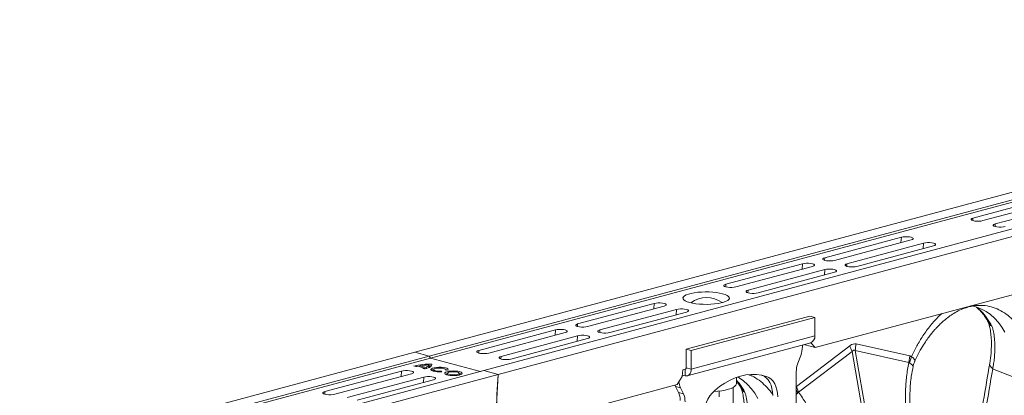
# Model space of a CAD drawing. Units: millimetres. Extents: x 0 to 4200, y 0 to 2970.
# Drawn here: x 848 to 1412, y 917 to 1132 of the extents above; entities that cross this region are included whole.
import ezdxf

# ---------------------------------------------------------------- set-up
doc = ezdxf.new("R2010")
doc.units = ezdxf.units.MM
doc.layers.add('ACO_DRAINAGE', color=7, linetype='Continuous')

# ---------------------------------------------------------------- blocks, each defined once
blk = doc.blocks.new('ACO - 32991 - ISO')
at = {"layer": 'ACO_DRAINAGE', "linetype": 'Continuous', "lineweight": 0}
for p, q in [((590.28, 527.71), (-120.07, 337.4)), ((598.48, 525.51), (-111.87, 335.2)), ((599.16, 524.35), (-111.18, 334.05)), ((629.59, 517.18), (-80.75, 326.87)), ((637.79, 514.98), (-72.55, 324.67)), ((454.25, 432.55), (108.97, 340.05)), ((199.32, 414.2), (243.16, 425.95)), ((248.82, 424.43), (204.98, 412.69)), ((212.05, 410.79), (255.89, 422.54)), ((198.2, 413.61), (198.58, 413.93)), ((198.2, 413.28), (198.2, 413.61)), ((198.58, 412.96), (198.2, 413.28)), ((198.58, 413.93), (199.32, 414.2)), ((199.32, 412.69), (198.58, 412.96)), ((199.22, 412.71), (199.32, 414.2)), ((200.33, 412.49), (199.32, 412.69)), ((201.52, 412.38), (200.33, 412.49)), ((202.77, 412.38), (201.52, 412.38)), ((203.96, 412.49), (202.77, 412.38)), ((204.98, 412.69), (203.96, 412.49)), ((210.92, 410.2), (211.31, 410.52)), ((210.92, 409.87), (210.92, 410.2)), ((211.31, 409.55), (210.92, 409.87)), ((211.31, 410.52), (212.05, 410.79)), ((212.05, 409.28), (211.31, 409.55)), ((211.95, 409.3), (212.05, 410.79)), ((213.06, 409.08), (212.05, 409.28)), ((214.25, 408.97), (213.06, 409.08)), ((215.5, 408.97), (214.25, 408.97)), ((216.69, 409.08), (215.5, 408.97)), ((217.7, 409.28), (216.69, 409.08)), ((114.47, 391.47), (158.31, 403.21)), ((163.96, 401.7), (120.12, 389.95)), ((158.1, 400.13), (158.31, 403.21)), ((158.31, 403.21), (159.32, 403.41)), ((159.32, 403.41), (160.51, 403.51)), ((160.51, 403.51), (161.76, 403.51)), ((161.76, 403.51), (162.95, 403.41)), ((162.95, 403.41), (163.96, 403.21)), ((163.96, 403.21), (164.7, 402.94)), ((164.7, 401.97), (163.96, 401.7)), ((164.7, 402.94), (165.09, 402.62)), ((165.09, 402.29), (164.7, 401.97)), ((165.09, 402.62), (165.09, 402.29)), ((127.19, 388.06), (171.03, 399.8)), ((176.69, 398.29), (132.85, 386.54)), ((170.83, 396.72), (171.03, 399.8)), ((171.03, 399.8), (172.05, 400)), ((172.05, 400), (173.24, 400.1)), ((173.24, 400.1), (174.49, 400.1)), ((174.49, 400.1), (175.68, 400)), ((175.68, 400), (176.69, 399.8)), ((176.69, 399.8), (177.43, 399.53)), ((177.43, 398.56), (176.69, 398.29)), ((177.43, 399.53), (177.81, 399.21)), ((177.81, 398.88), (177.43, 398.56)), ((177.81, 399.21), (177.81, 398.88)), ((113.34, 390.88), (113.73, 391.2)), ((113.34, 390.54), (113.34, 390.88)), ((113.73, 390.22), (113.34, 390.54)), ((113.73, 391.2), (114.47, 391.47)), ((114.47, 389.95), (113.73, 390.22)), ((114.37, 389.98), (114.47, 391.47)), ((115.48, 389.76), (114.47, 389.95)), ((116.67, 389.65), (115.48, 389.76)), ((117.92, 389.65), (116.67, 389.65)), ((119.11, 389.76), (117.92, 389.65)), ((120.12, 389.95), (119.11, 389.76)), ((57.9, 376.31), (101.74, 388.06)), ((107.39, 386.54), (63.55, 374.8)), ((70.62, 372.9), (114.47, 384.65)), ((101.54, 384.97), (101.74, 388.06)), ((101.74, 388.06), (102.75, 388.25)), ((102.75, 388.25), (103.94, 388.36)), ((103.94, 388.36), (105.19, 388.36)), ((105.19, 388.36), (106.38, 388.25)), ((106.38, 388.25), (107.39, 388.06)), ((107.39, 388.06), (108.13, 387.79)), ((108.13, 386.81), (107.39, 386.54)), ((108.13, 387.79), (108.52, 387.47)), ((108.52, 387.13), (108.13, 386.81)), ((108.52, 387.47), (108.52, 387.13)), ((114.26, 381.56), (114.47, 384.65)), ((114.47, 384.65), (115.48, 384.85)), ((115.48, 384.85), (116.67, 384.95)), ((116.67, 384.95), (117.92, 384.95)), ((117.92, 384.95), (119.11, 384.85)), ((119.11, 384.85), (120.12, 384.65)), ((120.12, 384.65), (120.86, 384.38)), ((120.86, 383.4), (120.12, 383.13)), ((120.86, 384.38), (121.24, 384.06)), ((121.24, 383.72), (120.86, 383.4)), ((121.24, 384.06), (121.24, 383.72)), ((126.07, 387.47), (126.46, 387.79)), ((126.07, 387.13), (126.07, 387.47)), ((126.46, 386.81), (126.07, 387.13)), ((126.46, 387.79), (127.19, 388.06)), ((127.19, 386.54), (126.46, 386.81)), ((127.1, 386.57), (127.19, 388.06)), ((128.21, 386.35), (127.19, 386.54)), ((129.4, 386.24), (128.21, 386.35)), ((130.65, 386.24), (129.4, 386.24)), ((131.84, 386.35), (130.65, 386.24)), ((132.85, 386.54), (131.84, 386.35)), ((120.12, 383.13), (76.28, 371.39)), ((56.77, 375.72), (57.16, 376.04)), ((56.77, 375.39), (56.77, 375.72)), ((57.16, 375.07), (56.77, 375.39)), ((57.16, 376.04), (57.9, 376.31)), ((57.9, 374.8), (57.16, 375.07)), ((57.8, 374.82), (57.9, 376.31)), ((58.91, 374.6), (57.9, 374.8)), ((60.1, 374.5), (58.91, 374.6)), ((61.35, 374.5), (60.1, 374.5)), ((62.54, 374.6), (61.35, 374.5)), ((63.55, 374.8), (62.54, 374.6)), ((69.5, 372.31), (69.89, 372.63)), ((69.5, 371.98), (69.5, 372.31)), ((69.89, 371.66), (69.5, 371.98)), ((69.89, 372.63), (70.62, 372.9)), ((70.53, 371.41), (70.62, 372.9)), ((33.27, 368.5), (33.55, 369.09)), ((33.37, 367.91), (33.27, 368.5)), ((33.82, 367.34), (33.37, 367.91)), ((33.55, 369.09), (34.17, 369.65)), ((34.62, 366.79), (33.82, 367.34)), ((34.17, 369.65), (35.14, 370.18)), ((35.74, 366.28), (34.62, 366.79)), ((35.14, 370.18), (36.42, 370.66)), ((36.42, 370.66), (37.97, 371.08)), ((37.97, 371.08), (39.76, 371.42)), ((39.76, 371.42), (41.74, 371.68)), ((41.74, 371.68), (43.85, 371.85)), ((43.85, 371.85), (46.03, 371.92)), ((46.03, 371.92), (48.23, 371.9)), ((48.23, 371.9), (50.38, 371.78)), ((50.38, 371.78), (52.43, 371.56)), ((52.43, 371.56), (54.32, 371.26)), ((54.32, 371.26), (56, 370.88)), ((56, 370.88), (57.42, 370.43)), ((58.03, 366.53), (56.75, 366.05)), ((57.42, 370.43), (58.55, 369.92)), ((58.99, 367.06), (58.03, 366.53)), ((58.55, 369.92), (59.35, 369.37)), ((59.62, 367.62), (58.99, 367.06)), ((59.35, 369.37), (59.8, 368.8)), ((59.89, 368.21), (59.62, 367.62)), ((59.8, 368.8), (59.89, 368.21)), ((70.62, 371.39), (69.89, 371.66)), ((71.64, 371.19), (70.62, 371.39)), ((72.83, 371.09), (71.64, 371.19)), ((74.08, 371.09), (72.83, 371.09)), ((75.27, 371.19), (74.08, 371.09)), ((76.28, 371.39), (75.27, 371.19)), ((-26.96, 353.58), (16.88, 365.32)), ((22.54, 363.81), (-21.3, 352.06)), ((-14.23, 350.17), (29.61, 361.91)), ((16.68, 362.24), (16.88, 365.32)), ((16.88, 365.32), (17.9, 365.52)), ((17.9, 365.52), (19.09, 365.63)), ((19.09, 365.63), (20.34, 365.63)), ((20.34, 365.63), (21.53, 365.52)), ((21.53, 365.52), (22.54, 365.32)), ((22.54, 365.32), (23.28, 365.05)), ((23.28, 364.08), (22.54, 363.81)), ((23.28, 365.05), (23.66, 364.73)), ((23.66, 364.4), (23.28, 364.08)), ((23.66, 364.73), (23.66, 364.4)), ((29.41, 358.83), (29.61, 361.91)), ((29.61, 361.91), (30.63, 362.11)), ((30.63, 362.11), (31.82, 362.22)), ((31.82, 362.22), (33.07, 362.22)), ((33.07, 362.22), (34.26, 362.11)), ((34.26, 362.11), (35.27, 361.91)), ((35.27, 361.91), (36.01, 361.64)), ((37.16, 365.83), (35.74, 366.28)), ((36.01, 361.64), (36.39, 361.32)), ((36.39, 360.99), (36.01, 360.67)), ((36.39, 361.32), (36.39, 360.99)), ((38.84, 365.45), (37.16, 365.83)), ((40.73, 365.15), (38.84, 365.45)), ((42.78, 364.94), (40.73, 365.15)), ((44.94, 364.81), (42.78, 364.94)), ((47.13, 364.79), (44.94, 364.81)), ((49.32, 364.86), (47.13, 364.79)), ((51.43, 365.03), (49.32, 364.86)), ((53.4, 365.29), (51.43, 365.03)), ((55.19, 365.63), (53.4, 365.29)), ((56.75, 366.05), (55.19, 365.63)), ((201.45, 363.19), (198.76, 363.91)), ((204.2, 362.1), (201.45, 363.19)), ((203.06, 364.11), (203.59, 364.12)), ((206.84, 360.66), (204.2, 362.1)), ((35.27, 360.4), (-8.57, 348.65)), ((35.21, 339.13), (105.92, 358.07)), ((36.01, 360.67), (35.27, 360.4)), ((38.04, 338.37), (108.75, 357.32)), ((108.75, 357.32), (105.92, 358.07)), ((108.75, 357.32), (108.75, 346.72)), ((209.33, 358.9), (206.84, 360.66)), ((211.68, 356.83), (209.33, 358.9)), ((213.85, 354.45), (211.68, 356.83)), ((-83.52, 338.42), (-39.68, 350.17)), ((-39.89, 347.08), (-39.68, 350.17)), ((-39.68, 350.17), (-38.67, 350.37)), ((-38.67, 350.37), (-37.48, 350.47)), ((-37.48, 350.47), (-36.23, 350.47)), ((-36.23, 350.47), (-35.04, 350.37)), ((-35.04, 350.37), (-34.03, 350.17)), ((-34.03, 350.17), (-33.29, 349.9)), ((-33.29, 349.9), (-32.9, 349.58)), ((-32.9, 349.58), (-32.9, 349.24)), ((-28.08, 352.99), (-27.69, 353.31)), ((-28.08, 352.65), (-28.08, 352.99)), ((-27.69, 352.34), (-28.08, 352.65)), ((-27.69, 353.31), (-26.96, 353.58)), ((-26.96, 352.06), (-27.69, 352.34)), ((-27.05, 352.09), (-26.96, 353.58)), ((-25.94, 351.87), (-26.96, 352.06)), ((-24.75, 351.76), (-25.94, 351.87)), ((-23.5, 351.76), (-24.75, 351.76)), ((-22.31, 351.87), (-23.5, 351.76)), ((-21.3, 352.06), (-22.31, 351.87)), ((-15.35, 349.58), (-14.96, 349.9)), ((-15.35, 349.24), (-15.35, 349.58)), ((-14.96, 349.9), (-14.23, 350.17)), ((-14.33, 348.68), (-14.23, 350.17)), ((215.83, 351.79), (213.85, 354.45)), ((217.61, 348.87), (215.83, 351.79)), ((-34.03, 348.65), (-77.87, 336.91)), ((-70.8, 335.01), (-26.96, 346.76)), ((-21.3, 345.24), (-65.14, 333.5)), ((-33.29, 348.93), (-34.03, 348.65)), ((-32.9, 349.24), (-33.29, 348.93)), ((-27.16, 343.67), (-26.96, 346.76)), ((-26.96, 346.76), (-25.94, 346.96)), ((-25.94, 346.96), (-24.75, 347.06)), ((-24.75, 347.06), (-23.5, 347.06)), ((-23.5, 347.06), (-22.31, 346.96)), ((-22.31, 346.96), (-21.3, 346.76)), ((-21.3, 346.76), (-20.56, 346.49)), ((-20.56, 345.52), (-21.3, 345.24)), ((-20.56, 346.49), (-20.18, 346.17)), ((-20.18, 345.83), (-20.56, 345.52)), ((-20.18, 346.17), (-20.18, 345.83)), ((-14.96, 348.93), (-15.35, 349.24)), ((-14.23, 348.65), (-14.96, 348.93)), ((-13.22, 348.46), (-14.23, 348.65)), ((-12.03, 348.35), (-13.22, 348.46)), ((-10.77, 348.35), (-12.03, 348.35)), ((-9.58, 348.46), (-10.77, 348.35)), ((-8.57, 348.65), (-9.58, 348.46)), ((38.04, 327.77), (108.75, 346.72)), ((-84.65, 337.83), (-84.26, 338.15)), ((-84.26, 338.15), (-83.52, 338.42)), ((-83.62, 336.94), (-83.52, 338.42)), ((35.21, 328.53), (35.21, 339.13)), ((38.04, 338.37), (35.21, 339.13)), ((35.8, 323.89), (106.51, 342.83)), ((38.04, 327.77), (38.04, 338.37)), ((128.82, 341.13), (98.23, 317.86)), ((101.68, 341.54), (101.68, 340.6)), ((103, 341.89), (103.31, 341.56)), ((108.97, 340.05), (103.31, 341.56)), ((108.97, 340.05), (106.49, 342.83)), ((141.49, 283.59), (131.95, 338.3)), ((131.95, 338.3), (162.54, 331.42)), ((163.11, 335.25), (132.52, 342.12)), ((-120.07, 337.4), (-830.41, 147.09)), ((-111.87, 335.2), (-822.21, 144.89)), ((-111.18, 334.05), (-821.53, 143.74)), ((-111.87, 335.2), (-120.07, 337.4)), ((-111.18, 334.05), (-111.87, 335.2)), ((-111.18, 334.05), (-82.58, 326.38)), ((-84.65, 337.5), (-84.65, 337.83)), ((-84.26, 337.18), (-84.65, 337.5)), ((-83.52, 336.91), (-84.26, 337.18)), ((-82.51, 336.71), (-83.52, 336.91)), ((-81.32, 336.61), (-82.51, 336.71)), ((-80.07, 336.61), (-81.32, 336.61)), ((-78.88, 336.71), (-80.07, 336.61)), ((-77.87, 336.91), (-78.88, 336.71)), ((-71.92, 334.42), (-71.53, 334.74)), ((-71.92, 334.09), (-71.92, 334.42)), ((-71.53, 333.77), (-71.92, 334.09)), ((-71.53, 334.74), (-70.8, 335.01)), ((-70.8, 333.5), (-71.53, 333.77)), ((-70.89, 333.53), (-70.8, 335.01)), ((-69.78, 333.3), (-70.8, 333.5)), ((-68.59, 333.2), (-69.78, 333.3)), ((-67.34, 333.2), (-68.59, 333.2)), ((-66.15, 333.3), (-67.34, 333.2)), ((-65.14, 333.5), (-66.15, 333.3)), ((99.09, 331.21), (100.73, 335.52)), ((99.51, 314.53), (130.1, 337.8)), ((130.1, 337.8), (139.65, 283.09)), ((162.54, 331.42), (163.11, 335.25)), ((162.95, 331.34), (164.09, 334.84)), ((164.09, 334.84), (163.11, 335.25)), ((164.81, 334.38), (164.09, 334.84)), ((164.09, 334.84), (164.09, 334.84)), ((164.09, 334.84), (164.09, 334.84)), ((165.89, 333.23), (164.81, 334.38)), ((165.86, 332.08), (166.02, 332.58)), ((166.02, 332.58), (165.89, 333.23)), ((-120.71, 329.51), (-119.54, 329.19)), ((-118.6, 329.42), (-114.67, 328.36)), ((-117.39, 329.09), (-117.21, 329.67)), ((-117.21, 329.67), (-113.71, 328.74)), ((-115.51, 328.11), (-114.33, 327.8)), ((-114.55, 327.86), (-114.67, 328.36)), ((-114.57, 327.94), (-114.19, 327.84)), ((-114.33, 327.8), (-113.39, 328.08)), ((-113.69, 328.04), (-113.71, 328.74)), ((-113.39, 328.08), (-112.56, 328.39)), ((-112.56, 328.39), (-111.86, 328.71)), ((-111.93, 329.19), (-112.12, 330.1)), ((-111.97, 329.54), (-112.01, 329.54)), ((-110.62, 329.54), (-111.97, 329.54)), ((-111.86, 328.71), (-111.29, 329.06)), ((-111.29, 329.06), (-110.86, 329.42)), ((-110.69, 327.96), (-111.01, 327.6)), ((-111.01, 327.6), (-110.95, 327.23)), ((-110.95, 327.23), (-110.52, 326.88)), ((-110.86, 329.42), (-110.57, 329.79)), ((-110.02, 328.28), (-110.69, 327.96)), ((-110.57, 329.82), (-110.45, 330.55)), ((-110.57, 329.79), (-110.44, 330.17)), ((-110.52, 326.88), (-109.76, 326.58)), ((-110.44, 330.17), (-110.45, 330.55)), ((-109.05, 328.54), (-110.02, 328.28)), ((-109.36, 327.51), (-109.54, 326.55)), ((-109.34, 327.59), (-109.02, 327.86)), ((-109.3, 327.29), (-109.34, 327.59)), ((-108.92, 327.02), (-109.3, 327.29)), ((-107.85, 328.72), (-109.05, 328.54)), ((-109.02, 327.86), (-108.39, 328.1)), ((-108.23, 326.8), (-108.92, 327.02)), ((-108.39, 328.1), (-107.51, 328.27)), ((-106.51, 328.8), (-107.85, 328.72)), ((-107.51, 328.27), (-106.47, 328.35)), ((-105.14, 328.79), (-106.51, 328.8)), ((-106.47, 328.35), (-105.38, 328.34)), ((-105.38, 328.34), (-104.37, 328.24)), ((-103.84, 328.67), (-105.14, 328.79)), ((-104.37, 328.24), (-103.53, 328.06)), ((-102.7, 328.47), (-103.84, 328.67)), ((-103.53, 328.06), (-102.95, 327.81)), ((-102.95, 327.81), (-102.71, 327.53)), ((-102.71, 327.53), (-102.81, 327.24)), ((-102.81, 327.24), (-101.2, 327.12)), ((-101.81, 328.19), (-102.7, 328.47)), ((-102.65, 327.23), (-102.7, 327.51)), ((-102.02, 327.22), (-102.69, 327.44)), ((-101.9, 327.17), (-102.02, 327.22)), ((-101.24, 327.85), (-101.81, 328.19)), ((-101.03, 327.49), (-101.24, 327.85)), ((-101.2, 327.12), (-101.03, 327.49)), ((33.26, 327.36), (32.91, 323.47)), ((34.61, 327.73), (33.26, 327.36)), ((34.51, 327.7), (34.51, 323.9)), ((34.64, 327.74), (34.61, 327.74)), ((34.78, 327.76), (34.64, 327.74)), ((34.9, 327.81), (34.78, 327.76)), ((35.01, 327.91), (34.9, 327.81)), ((35.09, 328.03), (35.01, 327.91)), ((35.16, 328.18), (35.09, 328.03)), ((35.2, 328.35), (35.16, 328.18)), ((35.21, 328.53), (35.2, 328.35)), ((35.21, 328.53), (38.04, 327.77)), ((38.04, 327.77), (37.97, 326.85)), ((210.58, 327.83), (223.66, 322.82)), ((-80.75, 326.87), (-791.1, 136.56)), ((-72.55, 324.67), (-782.9, 134.36)), ((-127.78, 326.57), (-171.62, 314.82)), ((-165.96, 313.31), (-122.12, 325.05)), ((-115.05, 323.16), (-158.89, 311.41)), ((-153.23, 309.9), (-109.39, 321.64)), ((-127.98, 323.48), (-127.78, 326.57)), ((-126.76, 326.77), (-127.78, 326.57)), ((-125.57, 326.87), (-126.76, 326.77)), ((-124.32, 326.87), (-125.57, 326.87)), ((-123.13, 326.77), (-124.32, 326.87)), ((-122.12, 326.57), (-123.13, 326.77)), ((-121.38, 326.3), (-122.12, 326.57)), ((-122.12, 325.05), (-121.38, 325.32)), ((-121, 325.98), (-121.38, 326.3)), ((-121.38, 325.32), (-121, 325.64)), ((-121, 325.64), (-121, 325.98)), ((-115.25, 320.07), (-115.05, 323.16)), ((-114.04, 323.36), (-115.05, 323.16)), ((-112.85, 323.46), (-114.04, 323.36)), ((-111.59, 323.46), (-112.85, 323.46)), ((-110.4, 323.36), (-111.59, 323.46)), ((-109.39, 323.16), (-110.4, 323.36)), ((-109.76, 326.58), (-108.71, 326.34)), ((-109.54, 326.51), (-109.54, 326.55)), ((-108.66, 322.89), (-109.39, 323.16)), ((-109.39, 321.64), (-108.66, 321.91)), ((-108.71, 326.34), (-107.46, 326.18)), ((-108.27, 322.57), (-108.66, 322.89)), ((-108.66, 321.91), (-108.27, 322.23)), ((-108.27, 322.23), (-108.27, 322.57)), ((-107.31, 326.64), (-108.23, 326.8)), ((-107.46, 326.18), (-106.1, 326.13)), ((-106.25, 326.58), (-107.31, 326.64)), ((-105.17, 326.61), (-106.25, 326.58)), ((-106.1, 326.13), (-104.74, 326.17)), ((-105.22, 326.16), (-105.17, 326.61)), ((-104.74, 326.17), (-105.17, 326.61)), ((-103.01, 325.56), (-103.05, 325.2)), ((-103.05, 325.2), (-102.73, 324.85)), ((-102.59, 325.91), (-103.01, 325.56)), ((-102.73, 324.85), (-102.06, 324.53)), ((-101.85, 326.22), (-102.59, 325.91)), ((-102.06, 324.53), (-101.1, 324.27)), ((-100.82, 326.46), (-101.85, 326.22)), ((-101.58, 324.41), (-101.59, 324.38)), ((-101.41, 325.38), (-101.58, 324.42)), ((-101.58, 324.42), (-101.58, 324.41)), ((-101.18, 325.66), (-101.41, 325.37)), ((-101.41, 325.37), (-101.27, 325.08)), ((-101.27, 325.08), (-100.79, 324.82)), ((-100.62, 325.91), (-101.18, 325.66)), ((-101.1, 324.27), (-99.91, 324.09)), ((-99.59, 326.61), (-100.82, 326.46)), ((-100.79, 324.82), (-100.01, 324.61)), ((-99.78, 326.1), (-100.62, 325.91)), ((-100.01, 324.61), (-99.03, 324.48)), ((-99.91, 324.09), (-98.59, 324)), ((-98.76, 326.21), (-99.78, 326.1)), ((-98.25, 326.68), (-99.59, 326.61)), ((-99.03, 324.48), (-97.94, 324.44)), ((-97.67, 326.22), (-98.76, 326.21)), ((-98.59, 324), (-97.23, 324.02)), ((-96.89, 326.64), (-98.25, 326.68)), ((-97.94, 324.44), (-96.87, 324.51)), ((-96.61, 326.14), (-97.67, 326.22)), ((-97.23, 324.02), (-95.93, 324.13)), ((-95.63, 326.5), (-96.89, 326.64)), ((-96.87, 324.51), (-95.92, 324.66)), ((-95.72, 325.97), (-96.61, 326.14)), ((-95.93, 324.13), (-94.79, 324.33)), ((-95.92, 324.66), (-95.21, 324.88)), ((-95.08, 325.73), (-95.72, 325.97)), ((-94.54, 326.28), (-95.63, 326.5)), ((-95.21, 324.88), (-94.82, 325.15)), ((-94.77, 325.45), (-95.08, 325.73)), ((-94.82, 325.15), (-94.77, 325.45)), ((-94.79, 324.33), (-93.9, 324.6)), ((-94.57, 324.42), (-94.75, 325.38)), ((-93.87, 325.01), (-94.67, 325.29)), ((-94.57, 324.38), (-94.57, 324.42)), ((-93.72, 325.99), (-94.54, 326.28)), ((-93.9, 324.6), (-93.31, 324.93)), ((-93.51, 324.79), (-93.87, 325.01)), ((-93.22, 325.65), (-93.72, 325.99)), ((-93.31, 324.93), (-93.08, 325.29)), ((-93.08, 325.29), (-93.22, 325.65)), ((-80.75, 326.87), (-72.55, 324.67)), ((-72.55, 324.67), (-74.28, 290.95)), ((-72.55, 324.67), (-73.15, 313.11)), ((32.91, 323.47), (29.98, 318.89)), ((34.51, 323.9), (32.98, 324.31)), ((35.19, 323.81), (34.51, 323.9)), ((35.86, 323.91), (35.19, 323.81)), ((36.47, 324.19), (35.86, 323.91)), ((37.01, 324.64), (36.47, 324.19)), ((37.44, 325.26), (37.01, 324.64)), ((37.77, 326), (37.44, 325.26)), ((37.97, 326.85), (37.77, 326)), ((60.24, 321.41), (57.25, 319.76)), ((63.27, 322.74), (60.24, 321.41)), ((66.32, 323.72), (63.27, 322.74)), ((63.88, 319.3), (63.88, 322.96)), ((65.42, 322.77), (64.66, 323.23)), ((67.91, 321.01), (65.42, 322.77)), ((69.38, 324.37), (66.32, 323.72)), ((72.41, 324.67), (69.38, 324.37)), ((75.4, 324.62), (72.41, 324.67)), ((78.33, 324.22), (75.4, 324.62)), ((81.17, 323.48), (78.33, 324.22)), ((78.48, 324.19), (79.71, 323.63)), ((81.17, 323.48), (78.63, 324.16)), ((79.71, 323.63), (80.95, 322.73)), ((80.95, 322.73), (82.05, 321.56)), ((82.53, 322.87), (81.17, 323.48)), ((82.05, 321.56), (82.98, 320.15)), ((83.78, 321.97), (82.53, 322.87)), ((84.87, 320.8), (83.78, 321.97)), ((98.14, 265.77), (98.14, 326.14)), ((-73.15, 291.26), (29.98, 318.89)), ((28.78, 318.56), (28.87, 318.34)), ((28.87, 318.34), (29.09, 317.85)), ((29.09, 317.85), (31.92, 317.09)), ((30.73, 314.41), (29.09, 317.85)), ((31.92, 317.09), (33.56, 313.66)), ((54.32, 317.79), (51.48, 315.52)), ((57.25, 319.76), (54.32, 317.79)), ((55.47, 315.37), (57.51, 315.75)), ((57.51, 315.75), (59.33, 316.2)), ((59.33, 316.2), (60.88, 316.72)), ((60.88, 316.72), (62.14, 317.29)), ((62.08, 317.26), (62.08, 275.43)), ((62.14, 317.29), (63.07, 317.91)), ((63.07, 317.91), (63.65, 318.55)), ((63.65, 318.55), (63.88, 319.22)), ((63.88, 319.22), (63.88, 319.3)), ((70.25, 318.94), (67.91, 321.01)), ((72.42, 316.56), (70.25, 318.94)), ((74.41, 313.91), (72.42, 316.56)), ((82.98, 320.15), (83.72, 318.52)), ((83.72, 318.52), (84.27, 316.71)), ((84.27, 316.71), (84.6, 314.75)), ((85.81, 319.39), (84.87, 320.8)), ((86.55, 317.76), (85.81, 319.39)), ((87.1, 315.95), (86.55, 317.76)), ((87.43, 314), (87.1, 315.95)), ((99.07, 314.22), (98.14, 315.6)), ((99.51, 314.53), (98.23, 317.86)), ((-172.35, 314.55), (-172.74, 314.23)), ((-172.74, 314.23), (-172.74, 313.9)), ((-172.74, 313.9), (-172.35, 313.58)), ((-171.62, 314.82), (-172.35, 314.55)), ((-172.35, 313.58), (-171.62, 313.31)), ((-171.71, 313.33), (-171.62, 314.82)), ((-171.62, 313.31), (-170.6, 313.11)), ((-170.6, 313.11), (-169.41, 313.01)), ((-169.41, 313.01), (-168.16, 313.01)), ((-168.16, 313.01), (-166.97, 313.11)), ((-166.97, 313.11), (-165.96, 313.31)), ((-73.15, 313.11), (-73.15, 291.26)), ((33.56, 313.66), (30.73, 314.41)), ((50.75, 314.86), (50.88, 314.87)), ((50.88, 314.87), (53.24, 315.08)), ((53.24, 315.08), (55.47, 315.37)), ((54.13, 315.18), (54.13, 311.84)), ((76.19, 310.98), (74.41, 313.91)), ((84.6, 314.75), (84.71, 312.7)), ((87.54, 311.94), (87.43, 314))]:
    blk.add_line(p, q, dxfattribs=at)
for centre, radius, start, end in [((46.88, 354.28), 14.49, 52.3871, 128.3152), ((105.03, 346.28), 3.75, 293.2694, 6.7291), ((87.3, 340.66), 14.38, 339.0821, 359.7545), ((149.18, 347.04), 21.2, 196.1784, 205.8318), ((152.23, 337.23), 20.31, 166.0586, 176.9857), ((-111.66, 291.32), 39.24, 88.2283, 103.3338), ((-114.51, 310.35), 19.5, 102.1185, 104.9339), ((-111.54, 292.39), 37.71, 90.8906, 98.6559), ((-119.3, 342.36), 14.75, 284.9138, 288.3056), ((-114.49, 331.25), 2.64, 287.2818, 334.0574), ((-113.31, 329.56), 1.43, 308.6234, 344.9071), ((-108.75, 324.24), 3.26, 101.0896, 124.5591), ((112.52, 326.08), 14.38, 159.0821, 179.7545), ((-100.68, 321.84), 3.54, 102.0408, 123.6079), ((41.25, 321.36), 10.26, 184.7429, 204.6034), ((21.04, 310.02), 10.64, 359.0729, 24.3826), ((23.87, 309.26), 10.64, 359.0729, 24.3826), ((65.35, 300.79), 20.24, 133.2752, 180.6079)]:
    blk.add_arc(centre, radius, start, end, dxfattribs=at)
for centre, major_axis, ratio, start_param, end_param in [((130.67, 222.61), (1.04, 119.61), 0.177142, 6.244993, 6.419526), ((141.28, 219.77), (-10.12, 118.77), 0.090699, 6.21212, 6.386653)]:
    blk.add_ellipse(centre, major_axis=major_axis, ratio=ratio, start_param=start_param, end_param=end_param, dxfattribs=at)
for points, knots in [([(165.94, 332.05), (166.4, 333.11), (167.57, 335.77), (169.66, 339.52), (171.9, 343.13), (173.86, 345.9), (175.47, 347.97), (176.84, 349.61), (178.15, 351.08), (179.76, 352.77), (181.75, 354.68), (184.18, 356.74), (186.93, 358.76), (190.05, 360.66), (193.54, 362.35), (195.99, 363.09), (197.26, 363.48)], [0, 0, 0, 0, 0.064816, 0.162161, 0.244322, 0.311379, 0.363401, 0.402567, 0.44307, 0.48751, 0.552827, 0.625006, 0.705205, 0.794485, 0.892772, 1, 1, 1, 1]), ([(197.25, 363.58), (197.43, 363.6), (197.72, 363.61), (197.94, 363.83), (198.01, 363.9)], [0, 0, 0, 0, 0.650094, 1, 1, 1, 1]), ([(197.26, 363.48), (198.34, 363.71), (200.49, 364.17), (202.57, 364.2), (203.6, 364.21)], [0, 0, 0, 0, 0.502092, 1, 1, 1, 1]), ([(201.25, 363.18), (201.61, 362.88), (202.68, 361.98), (204.47, 360.03), (206.38, 357.58), (207.49, 355.64), (207.96, 354.81)], [0, 0, 0, 0, 0.149625, 0.4385567, 0.7591361, 1, 1, 1, 1]), ([(201.32, 363.17), (202.23, 362.43), (204.41, 360.66), (207.43, 357.05), (209.27, 353.91), (210.19, 352.35)], [0, 0, 0, 0, 0.2641986, 0.6320993, 1, 1, 1, 1]), ([(203.59, 364.12), (204.11, 364.13), (206.23, 364.19), (209.81, 363.43), (214.22, 361.83), (218.34, 359.37), (222.08, 356.15), (225.45, 352.24), (227.29, 349.09), (228.2, 347.52)], [0, 0, 0, 0, 0.051906, 0.209922, 0.367937, 0.525953, 0.683969, 0.841984, 1, 1, 1, 1]), ([(181.49, 359.48), (180.93, 358.99), (178.65, 357), (174.98, 352.76), (170.76, 347.05), (167.08, 341.04), (165.09, 336.91), (164.09, 334.84)], [0, 0, 0, 0, 0.080262, 0.324093, 0.568192, 0.784108, 1, 1, 1, 1]), ([(207.93, 354.91), (207.99, 354.84), (208.11, 354.64), (208.17, 354.43), (208.2, 354.31)], [0, 0, 0, 0, 0.414927, 1, 1, 1, 1]), ([(208.04, 354.87), (208.55, 354.1), (209.11, 353.28), (209.93, 352.57), (210.03, 352.48), (210.09, 352.44), (210.12, 352.42), (210.13, 352.4), (210.15, 352.4), (210.15, 352.4), (210.15, 352.4), (210.15, 352.4)], [0, 0, 0, 0, 0.849728, 0.915844, 0.9574, 0.971789, 0.981327, 0.990836, 0.994866, 0.997883, 1, 1, 1, 1]), ([(208.23, 354.18), (208.36, 353.76), (208.78, 352.47), (209.3, 349.84), (209.76, 346.19), (209.92, 341.81), (209.72, 336.73), (209.18, 332.93), (208.91, 330.97)], [0, 0, 0, 0, 0.073851, 0.228789, 0.398871, 0.584154, 0.784575, 1, 1, 1, 1]), ([(210.17, 352.38), (210.16, 352.38), (210.15, 352.37), (210.04, 352.4), (209.62, 352.58), (209, 352.99), (208.46, 353.62), (208.31, 354.13), (208.25, 354.33)], [0, 0, 0, 0, 0.007948, 0.026698, 0.115113, 0.469378, 0.797036, 1, 1, 1, 1]), ([(210.19, 352.35), (210.35, 351.84), (210.68, 350.74), (211.1, 348.88), (211.48, 346.67), (211.76, 344.08), (211.9, 340.86), (211.82, 337.24), (211.5, 333.57), (211.08, 330.49), (210.73, 328.63), (210.59, 327.82)], [0, 0, 0, 0, 0.077399, 0.166179, 0.266426, 0.378236, 0.501718, 0.664565, 0.802089, 0.913983, 1, 1, 1, 1]), ([(162.54, 331.42), (162.08, 328.81), (161.17, 323.57), (160.6, 315.1), (160.65, 306.2), (161.38, 300.1), (161.74, 297.05)], [0, 0, 0, 0, 0.236696, 0.473675, 0.73711, 1, 1, 1, 1]), ([(162.54, 331.42), (162.54, 331.42), (162.63, 331.44), (162.77, 331.44), (162.9, 331.37), (162.95, 331.34)], [0, 0, 0, 0, 0.000094, 0.6105183, 1, 1, 1, 1]), ([(162.95, 331.34), (163.5, 330.91), (164.61, 330.06), (165.15, 329.39), (164.96, 329.37), (164.93, 329.36)], [0, 0, 0, 0, 0.4585219, 0.9198988, 1, 1, 1, 1]), ([(164.19, 297.83), (163.85, 300.7), (163.17, 306.46), (163.17, 315.13), (163.76, 322.84), (164.7, 327.43), (165.09, 329.33)], [0, 0, 0, 0, 0.268976, 0.539052, 0.809876, 1, 1, 1, 1]), ([(165.01, 329.34), (165.01, 329.34), (165.1, 330.04), (165.4, 330.99), (165.82, 331.86), (165.94, 332.1)], [0, 0, 0, 0, 0.005323, 0.725742, 1, 1, 1, 1]), ([(208.91, 330.97), (206.45, 316.43), (201.72, 288.51), (197, 260.55), (194.73, 247.14)], [0, 0, 0, 0, 0.520515, 1, 1, 1, 1]), ([(210.59, 327.82), (209.27, 320.03), (206.65, 304.43), (202.73, 282.92), (199.15, 263.02), (197.1, 250.76), (196.08, 244.62)], [0, 0, 0, 0, 0.279975, 0.560008, 0.780024, 1, 1, 1, 1]), ([(208.92, 330.95), (208.91, 330.94), (208.65, 330.46), (209.09, 329.33), (210.1, 328.32), (210.59, 327.82)], [0, 0, 0, 0, 0.016164, 0.521602, 1, 1, 1, 1]), ([(63.88, 321.44), (64.58, 320.67), (66.41, 318.62), (67.87, 316.05), (68.77, 314.46)], [0, 0, 0, 0, 0.379319, 1, 1, 1, 1]), ([(71.02, 324.45), (71.6, 324.24), (73.66, 323.53), (76.91, 321.46), (80.65, 318.25), (83.3, 315.3), (84.53, 313.27), (84.82, 312.78)], [0, 0, 0, 0, 0.106221, 0.376001, 0.645781, 0.915562, 1, 1, 1, 1]), ([(63.88, 320.96), (64.29, 320.44), (65.25, 319.24), (66.07, 317.76), (66.54, 316.92)], [0, 0, 0, 0, 0.430611, 1, 1, 1, 1]), ([(66.51, 317.03), (66.56, 316.95), (66.69, 316.76), (66.74, 316.55), (66.78, 316.42)], [0, 0, 0, 0, 0.409569, 1, 1, 1, 1]), ([(66.62, 316.98), (67.13, 316.22), (67.69, 315.39), (68.5, 314.68), (68.61, 314.6), (68.67, 314.55), (68.69, 314.53), (68.71, 314.52), (68.72, 314.51), (68.73, 314.51), (68.73, 314.51), (68.73, 314.51)], [0, 0, 0, 0, 0.849728, 0.915844, 0.9574, 0.971789, 0.981327, 0.990836, 0.994866, 0.997883, 1, 1, 1, 1]), ([(66.81, 316.29), (66.94, 315.87), (67.35, 314.58), (67.88, 311.95), (68.34, 308.3), (68.49, 303.92), (68.29, 298.84), (67.76, 295.04), (67.49, 293.08)], [0, 0, 0, 0, 0.073851, 0.228789, 0.398871, 0.584154, 0.784575, 1, 1, 1, 1]), ([(68.74, 314.5), (68.74, 314.49), (68.73, 314.48), (68.62, 314.51), (68.2, 314.69), (67.58, 315.11), (67.03, 315.73), (66.89, 316.24), (66.83, 316.44)], [0, 0, 0, 0, 0.007948, 0.026699, 0.115117, 0.469391, 0.797058, 1, 1, 1, 1]), ([(68.77, 314.46), (68.93, 313.95), (69.26, 312.85), (69.68, 310.99), (70.05, 308.78), (70.33, 306.19), (70.48, 302.97), (70.4, 299.36), (70.08, 295.68), (69.66, 292.6), (69.31, 290.74), (69.16, 289.94)], [0, 0, 0, 0, 0.077399, 0.166179, 0.266426, 0.378236, 0.501718, 0.664565, 0.802089, 0.913983, 1, 1, 1, 1]), ([(98.14, 313.21), (98.2, 313.25), (98.57, 313.55), (98.84, 313.91), (99.07, 314.22)], [0, 0, 0, 0, 0.141575, 1, 1, 1, 1]), ([(99.07, 314.22), (99.07, 314.22), (99.14, 314.32), (99.29, 314.44), (99.45, 314.51), (99.51, 314.53), (99.51, 314.53)], [0, 0, 0, 0, 0.000207, 0.608646, 0.999906, 1, 1, 1, 1]), ([(112.86, 283.95), (112.14, 286.91), (110.72, 292.82), (107.53, 300.88), (103.85, 308.22), (100.95, 312.43), (99.51, 314.53)], [0, 0, 0, 0, 0.262877, 0.526325, 0.763295, 1, 1, 1, 1])]:
    blk.add_open_spline(points, degree=3, knots=knots, dxfattribs=at)

msp = doc.modelspace()

# ---------------------------------------------------------------- block references
at = {"layer": 'ACO_DRAINAGE'}
msp.add_blockref('ACO - 32991 - ISO', (1194.8, 604.36), dxfattribs=at)

doc.saveas('drawing.dxf')
